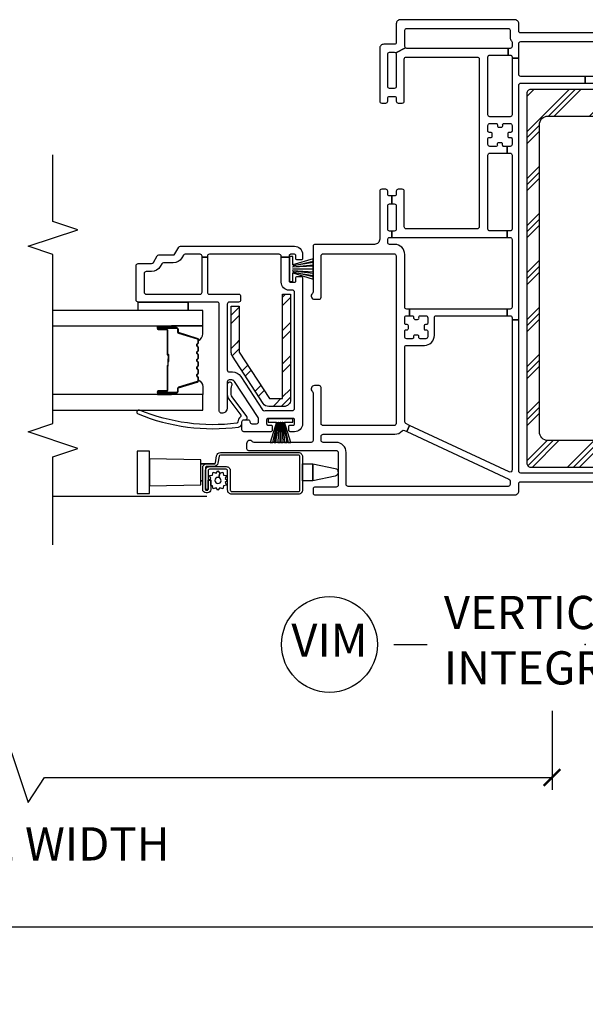
# Model space of a CAD drawing. Units: inches. Extents: x 1 to 134, y 1 to 86.
# Drawn here: x 37 to 42, y 9 to 17 of the extents above; entities that cross this region are included whole.
import ezdxf

# ---------------------------------------------------------------- set-up
doc = ezdxf.new("R2010")
doc.units = ezdxf.units.IN
doc.header["$LTSCALE"] = 0.1875
doc.header["$MEASUREMENT"] = 0
for name, color, linetype in [('ZP-ANNO-DIMS-DWNLD', 2, 'Continuous'), ('ZP-ANNO-MARK', 9, 'Continuous'), ('ZP-ANNO-TITL', 44, 'Continuous'), ('ZP-SECT-ALUM', 63, 'Continuous'), ('ZP-SECT-GLAS', 153, 'Continuous'), ('ZP-SECT-HDWR', 53, 'Continuous'), ('ZP-SECT-REIN', 14, 'Continuous'), ('ZP-SECT-RNHA', 101, 'Continuous'), ('ZP-SECT-SCRN', 234, 'Screen'), ('ZP-SECT-SEAL', 8, 'Continuous'), ('ZP-SECT-VINL', 130, 'Continuous'), ('ZP-SECT-WSTP', 40, 'Continuous')]:
    doc.layers.add(name, color=color, linetype=linetype)
doc.layers.add('ZP-ANNO-NPLT', color=7, linetype='Continuous', plot=False)
doc.styles.get("Standard").update_dxf_attribs({"font": 'arial.ttf'})
doc.linetypes.add('Screen', pattern='A,0.0625,-0.09375,[133,ltypeshp.shx,S=0.0375,R=0,X=-0.0625,Y=0],-0.0625,0.03125', length=0.25)
doc.dimstyles.new('Frame Brake Dim Text', dxfattribs={"dimtxt": 0.25, "dimasz": 0.125, "dimexe": 0.09375, "dimexo": 0.25, "dimgap": 0.25, "dimtad": 1, "dimdec": 4, "dimzin": 10, "dimdsep": 46, "dimlunit": 5, "dimtxsty": 'Standard', "dimblk1": 'ARCHTICK', "dimblk2": 'ARCHTICK', "dimsah": 1, "dimcen": 0.09, "dimclrd": 256, "dimclre": 256, "dimclrt": 255, "dimadec": 3, "dimazin": 2, "dimtfac": 0.75, "dimtdec": 4, "dimtofl": 0, "dimtmove": 2, "dimatfit": 3, "dimfxl": 1, "dimfrac": 2, "dimtolj": 1, "dimtzin": 0, "dimlwd": -1, "dimlwe": -1, "dimarcsym": 0})
doc.dimstyles.new('Frame Make Height and Width', dxfattribs={"dimtxt": 0.25, "dimasz": 0.125, "dimexe": 0.09375, "dimexo": 0.25, "dimgap": 0.0875, "dimtad": 0, "dimdec": 4, "dimzin": 10, "dimdsep": 46, "dimlunit": 5, "dimtxsty": 'Standard', "dimblk1": 'ARCHTICK', "dimblk2": 'ARCHTICK', "dimsah": 1, "dimcen": 0.09, "dimclrd": 256, "dimclre": 256, "dimclrt": 255, "dimadec": 3, "dimazin": 2, "dimtfac": 0.75, "dimtdec": 4, "dimtofl": 0, "dimtmove": 2, "dimatfit": 3, "dimfxl": 1, "dimfrac": 2, "dimtolj": 1, "dimtzin": 0, "dimlwd": -1, "dimlwe": -1, "dimarcsym": 0})

# ---------------------------------------------------------------- blocks, each defined once
blk = doc.blocks.new('101CS - Vin22 VE DH NF (4 3-16 in) OAW (Dual .75 in 3mm IG) V JU Mullion')
at = {"layer": 'ZP-SECT-RNHA'}
h = blk.add_hatch(dxfattribs=at)
h.set_pattern_fill('STEEL HATCH 2', color=256, scale=0.5, angle=-90, style=0, pattern_type=2)
h.set_pattern_definition([(315, (1.26687, 2.05727), (0.5, 8e-17), [0.35214, -0.35497]), (315, (1.26687, 2.30727), (0.5, 8e-17), [0.7057, -0.00141]), (360, (1.51637, 2.05777), (-8e-17, 0.5), [0, -0.5]), (315, (1.51687, 2.30727), (0.5, 8e-17), [0.35285, -0.35426]), (315, (1.26687, 2.11977), (0.5, 8e-17), [0.44053, -0.26658]), (315, (1.32937, 2.30727), (0.5, 8e-17), [0.6173, -0.0898]), (315, (1.57937, 2.30727), (0.5, 8e-17), [0.26446, -0.44265]), (315, (1.26687, 1.86977), (0.5, 8e-17), [0.08697, -0.62013])])
edge = h.paths.add_edge_path()
edge.add_line((1.885, 2.215), (1.09, 2.215))
edge.add_arc((1.09, 2.265), 0.05, 180, 270, ccw=False)
edge.add_line((1.04, 2.265), (1.04, 2.379))
edge.add_arc((1.09, 2.379), 0.05, 123, 180, ccw=False)
edge.add_line((1.0628, 2.4209), (1.4185, 2.6519))
edge.add_arc((1.4457, 2.61), 0.05, 90, 123, ccw=False)
edge.add_line((1.4457, 2.66), (1.795, 2.66))
edge.add_line((1.795, 2.66), (1.795, 2.6))
edge.add_line((1.795, 2.6), (1.4487, 2.6))
edge.add_line((1.4487, 2.6), (1.1, 2.3736))
edge.add_line((1.1, 2.3736), (1.1, 2.275))
edge.add_line((1.1, 2.275), (1.885, 2.275))
edge.add_line((1.885, 2.275), (1.885, 2.215))
h = blk.add_hatch(dxfattribs=at)
h.set_pattern_fill('PLAST', color=256, angle=-45, style=0)
h.set_pattern_definition([(315, (-3.5, 61.99914), (0.1767767, 0.1767767), []), (315, (-3.4779, 62.02124), (0.1767767, 0.1767767), []), (315, (-3.4558, 62.04333), (0.1767767, 0.1767767), [])])
edge = h.paths.add_edge_path()
edge.add_arc((3.3942, -0.41), 0.03, 270, 360)
edge.add_line((3.4242, -0.41), (3.4242, 0.41))
edge.add_arc((3.3942, 0.41), 0.03, 0, 90)
edge.add_line((3.3942, 0.44), (0.6142, 0.44))
edge.add_arc((0.6142, 0.41), 0.03, 90, 180)
edge.add_line((0.5842, 0.41), (0.5842, -0.41))
edge.add_arc((0.6142, -0.41), 0.03, 180, 270)
edge.add_line((0.6142, -0.44), (1.3192, -0.44))
edge.add_arc((1.3192, -0.425), 0.015, 270, 360)
edge.add_line((1.3342, -0.425), (1.3342, -0.36))
edge.add_arc((1.3192, -0.36), 0.015, 0, 90)
edge.add_line((1.3192, -0.345), (0.8492, -0.345))
edge.add_arc((0.8492, -0.28), 0.065, 180, 270, ccw=False)
edge.add_line((0.7842, -0.28), (0.7842, 0.28))
edge.add_arc((0.8492, 0.28), 0.065, 90, 180, ccw=False)
edge.add_line((0.8492, 0.345), (3.1592, 0.345))
edge.add_arc((3.1592, 0.28), 0.065, 0, 90, ccw=False)
edge.add_line((3.2242, 0.28), (3.2242, -0.28))
edge.add_arc((3.1592, -0.28), 0.065, -90, 0, ccw=False)
edge.add_line((3.1592, -0.345), (2.6892, -0.345))
edge.add_arc((2.6892, -0.36), 0.015, 90, 180)
edge.add_line((2.6742, -0.36), (2.6742, -0.425))
edge.add_arc((2.6892, -0.425), 0.015, 180, 270)
edge.add_line((2.6892, -0.44), (3.3942, -0.44))
at = {"layer": 'ZP-SECT-ALUM'}
for points in [[(1.5417, 2.9075, 0.329751), (1.5527, 2.9157), (1.5955, 3.0556, -0.329751), (1.6022, 3.0605), (1.6223, 3.0605, 0.414214), (1.6338, 3.072), (1.6338, 3.21, 1), (1.6188, 3.21), (1.6188, 3.1475, -0.414214), (1.6138, 3.1425), (1.4328, 3.1425, 0.414214), (1.4278, 3.1375), (1.4278, 3.1357, -0.414214), (1.4256, 3.1335), (1.3778, 3.1335), (1.3778, 3.129), (1.4256, 3.129, 0.414214), (1.4323, 3.1357), (1.4323, 3.1375, -0.414214), (1.4328, 3.138), (1.6138, 3.138, 0.414214), (1.6233, 3.1475), (1.6233, 3.21, -1), (1.6293, 3.21), (1.6293, 3.072, -0.414214), (1.6223, 3.065), (1.6022, 3.065, 0.329751), (1.5912, 3.0569), (1.5484, 2.917, -0.329751), (1.5417, 2.912), (1.5186, 2.912, -0.198912), (1.5136, 2.9141), (1.5085, 2.9192, 0.414214), (1.495, 2.9192), (1.4899, 2.9141, -0.198912), (1.4849, 2.912), (1.4616, 2.912, -0.198912), (1.4566, 2.9141), (1.4515, 2.9192, 0.414214), (1.438, 2.9192), (1.4329, 2.9141, -0.198912), (1.4279, 2.912), (1.4046, 2.912, -0.198912), (1.3996, 2.9141), (1.3945, 2.9192, 0.414214), (1.381, 2.9192), (1.3759, 2.9141, -0.198912), (1.3709, 2.912), (1.3476, 2.912, -0.198912), (1.3426, 2.9141), (1.3375, 2.9192, 0.414214), (1.324, 2.9192), (1.3189, 2.9141, -0.198912), (1.3139, 2.912), (1.2906, 2.912, -0.198912), (1.2856, 2.9141), (1.2805, 2.9192, 0.414214), (1.267, 2.9192), (1.2619, 2.9141, -0.198912), (1.2569, 2.912), (1.2338, 2.912, -0.329751), (1.2271, 2.917), (1.1843, 3.0569, 0.329751), (1.1733, 3.065), (1.1533, 3.065, -0.414214), (1.1463, 3.072), (1.1463, 3.21, -1), (1.1523, 3.21), (1.1523, 3.1475, 0.414214), (1.1618, 3.138), (1.3425, 3.138, -0.341999), (1.3435, 3.1373, 0.341999), (1.3484, 3.1335), (1.3978, 3.1335), (1.3978, 3.138), (1.3488, 3.138, -0.327919), (1.3478, 3.1387, 0.327919), (1.3425, 3.1425), (1.1618, 3.1425, -0.414214), (1.1568, 3.1475), (1.1568, 3.21, 1), (1.1418, 3.21), (1.1418, 3.072, 0.414214), (1.1533, 3.0605), (1.1733, 3.0605, -0.329751), (1.18, 3.0556), (1.2228, 2.9157, 0.329751), (1.2338, 2.9075), (1.2569, 2.9075, 0.198912), (1.265, 2.9109), (1.2702, 2.9161, -0.414214), (1.2773, 2.9161), (1.2825, 2.9109, 0.198912), (1.2906, 2.9075), (1.3139, 2.9075, 0.198912), (1.322, 2.9109), (1.3272, 2.9161, -0.414214), (1.3343, 2.9161), (1.3395, 2.9109, 0.198912), (1.3476, 2.9075), (1.3709, 2.9075, 0.198912), (1.379, 2.9109), (1.3842, 2.9161, -0.414214), (1.3913, 2.9161), (1.3965, 2.9109, 0.198912), (1.4046, 2.9075), (1.4279, 2.9075, 0.198912), (1.436, 2.9109), (1.4412, 2.9161, -0.414214), (1.4483, 2.9161), (1.4535, 2.9109, 0.198912), (1.4616, 2.9075), (1.4849, 2.9075, 0.198912), (1.493, 2.9109), (1.4982, 2.9161, -0.414214), (1.5053, 2.9161), (1.5105, 2.9109, 0.198912), (1.5186, 2.9075)], [(0.401, 2.155, 0.414214), (0.411, 2.145), (0.6635, 2.145, 0.414214), (0.6735, 2.155), (0.6735, 2.7411, 0.36397), (0.6652, 2.7509), (0.6133, 2.7601, -0.36397), (0.5885, 2.7896), (0.5885, 2.845, 0.414214), (0.5785, 2.855), (0.4165, 2.855, 0.414214), (0.4115, 2.85), (0.4115, 2.8395, 0.414214), (0.4165, 2.8345), (0.4852, 2.8345), (0.4852, 2.8145), (0.4165, 2.8145, -0.414214), (0.3915, 2.8395), (0.3915, 2.85, -0.414214), (0.4165, 2.875), (0.5785, 2.875, -0.414214), (0.6085, 2.845), (0.6085, 2.7896, 0.36397), (0.6168, 2.7798), (0.6687, 2.7706, -0.36397), (0.6935, 2.7411), (0.6935, 2.155, -0.414214), (0.6635, 2.125), (0.411, 2.125, -0.414214), (0.381, 2.155), (0.381, 2.6575, -0.414214), (0.411, 2.6875), (0.5575, 2.6875, 0.414214), (0.5675, 2.6975), (0.5675, 2.8248, 0.414214), (0.5575, 2.8348), (0.4155, 2.8348), (0.4155, 2.8548), (0.5575, 2.8548, -0.414214), (0.5875, 2.8248), (0.5875, 2.6975, -0.414214), (0.5575, 2.6675), (0.411, 2.6675, 0.414214), (0.401, 2.6575)]]:
    blk.add_lwpolyline(points, format="xyb", close=True, dxfattribs=at)
at = {"layer": 'ZP-SECT-GLAS', "flags": 128}
for points in [[(1.0128, 4), (1.0128, 2.875), (1.1297, 2.875), (1.1297, 4)], [(1.6458, 4), (1.6458, 2.875), (1.7628, 2.875), (1.7628, 4)]]:
    blk.add_lwpolyline(points, dxfattribs=at)
at = {"layer": 'ZP-SECT-HDWR'}
for points in [[(0.4509, 2.89), (0.4809, 2.89), (0.4809, 2.8754), (0.4809, 2.89), (0.6091, 2.89), (0.6091, 2.7803), (0.6091, 2.89), (0.6391, 2.89), (0.646, 3.2735), (0.704, 3.2735), (0.704, 3.3665), (0.386, 3.3665), (0.386, 3.2735), (0.646, 3.2735), (0.444, 3.2735), (0.4509, 2.89)], [(0.46, 2.855), (0.46, 2.8548)]]:
    blk.add_lwpolyline(points, dxfattribs=at)
blk.add_lwpolyline([(0.6091, 2.125), (0.6091, 2.0473), (0.5745, 1.8792, -0.752368), (0.5155, 1.8792), (0.4809, 2.0473), (0.6091, 2.0473), (0.4809, 2.0473), (0.4809, 2.125), (0.6091, 2.125)], format="xyb", dxfattribs=at)
at = {"layer": 'ZP-SECT-REIN'}
for points in [[(1.885, 2.215), (1.09, 2.215, -0.414214), (1.04, 2.265), (1.04, 2.379, -0.253968), (1.0628, 2.4209), (1.4185, 2.6519, -0.144993), (1.4457, 2.66), (1.795, 2.66), (1.795, 2.6), (1.4487, 2.6), (1.1, 2.3736), (1.1, 2.275), (1.885, 2.275)], [(3.3942, -0.44, 0.414214), (3.4242, -0.41), (3.4242, 0.41, 0.414214), (3.3942, 0.44), (0.6142, 0.44, 0.414214), (0.5842, 0.41), (0.5842, -0.41, 0.414214), (0.6142, -0.44), (1.3192, -0.44, 0.414214), (1.3342, -0.425), (1.3342, -0.36, 0.414214), (1.3192, -0.345), (0.8492, -0.345, -0.414214), (0.7842, -0.28), (0.7842, 0.28, -0.414214), (0.8492, 0.345), (3.1592, 0.345, -0.414214), (3.2242, 0.28), (3.2242, -0.28, -0.414214), (3.1592, -0.345), (2.6892, -0.345, 0.414214), (2.6742, -0.36), (2.6742, -0.425, 0.414214), (2.6892, -0.44)]]:
    blk.add_lwpolyline(points, format="xyb", close=True, dxfattribs=at)
at = {"layer": 'ZP-SECT-SCRN'}
blk.add_line((0.363, 2.8447), (0.363, 4), dxfattribs=at)
at = {"layer": 'ZP-SECT-SEAL'}
for points in [[(1.1297, 3.1097), (1.1418, 3.1097), (1.1418, 3.21, -0.120168), (1.1426, 3.2135), (1.1297, 3.2134)], [(1.6458, 3.1097), (1.6338, 3.1097), (1.6338, 3.21, 0.120168), (1.6329, 3.2135), (1.6458, 3.2134)], [(1.2228, 2.9157, 0.329751), (1.2338, 2.9075), (1.24, 2.9075, -0.300665), (1.1883, 2.875), (1.1297, 2.875), (1.1297, 3.1097), (1.1418, 3.1097), (1.1418, 3.072, 0.414214), (1.1533, 3.0605), (1.1733, 3.0605, -0.329751), (1.18, 3.0556)], [(1.5527, 2.9157, -0.329751), (1.5417, 2.9075), (1.5355, 2.9075, 0.300665), (1.5872, 2.875), (1.6458, 2.875), (1.6458, 3.1097), (1.6338, 3.1097), (1.6338, 3.072, -0.414214), (1.6223, 3.0605), (1.6022, 3.0605, 0.329751), (1.5955, 3.0556)]]:
    blk.add_lwpolyline(points, format="xyb", close=True, dxfattribs=at)
at = {"layer": 'ZP-SECT-VINL'}
for points in [[(2.2375, 3.0543, -0.267949), (2.245, 3.0413), (2.245, 2.185, -0.414214), (2.185, 2.125), (2.1525, 2.125, -0.414214), (2.1425, 2.135), (2.1425, 2.165, -0.414214), (2.1525, 2.175), (2.175, 2.175, 0.414214), (2.185, 2.185), (2.185, 2.215, 0.414214), (2.175, 2.225), (2.1637, 2.225), (2.1637, 2.285), (2.17, 2.285, 0.414214), (2.185, 2.3), (2.185, 2.825, 0.414214), (2.17, 2.84), (2.1637, 2.84), (2.1637, 2.88), (2.17, 2.88, 0.414214), (2.185, 2.895), (2.185, 3.0066, 0.267949), (2.1775, 3.0196), (2.1575, 3.0312, -0.267949), (2.12, 3.0961), (2.12, 3.1692, 0.267949), (2.1125, 3.1822), (2.0925, 3.1937, -0.267949), (2.055, 3.2587), (2.055, 3.3, 0.414214), (2.04, 3.315), (1.9, 3.315, 0.414214), (1.885, 3.3), (1.885, 2.895, 0.414214), (1.9, 2.88), (2.1637, 2.88), (2.1637, 2.84), (1.9, 2.84, 0.414214), (1.885, 2.825), (1.885, 2.605, -0.414214), (1.87, 2.59), (1.84, 2.59, -0.414214), (1.825, 2.605), (1.825, 2.675, 0.414214), (1.81, 2.69), (1.315, 2.69, 0.414214), (1.3, 2.675), (1.3, 2.6515, -0.253968), (1.2658, 2.5886), (1.0147, 2.4255, 0.319083), (1.0083, 2.4093, -0.060234), (1.01, 2.395), (1.01, 2.2, 0.414214), (1.025, 2.185), (1.9, 2.185, 0.414214), (1.915, 2.2), (1.915, 2.225, -0.414214), (1.975, 2.285), (2.1637, 2.285), (2.1637, 2.225), (1.985, 2.225, 0.414214), (1.975, 2.215), (1.975, 2.185, 0.414214), (1.985, 2.175), (2.0075, 2.175, -0.414214), (2.0175, 2.165), (2.0175, 2.135, -0.414214), (2.0075, 2.125), (0.91, 2.125, -0.414214), (0.85, 2.185), (0.85, 2.2175, -0.414214), (0.86, 2.2275), (0.89, 2.2275, -0.414214), (0.9, 2.2175), (0.9, 2.195, 0.414214), (0.91, 2.185), (0.94, 2.185, 0.414214), (0.95, 2.195), (0.95, 2.385, 0.414214), (0.94, 2.395), (0.91, 2.395, 0.414214), (0.9, 2.385), (0.9, 2.3625, -0.414214), (0.89, 2.3525), (0.86, 2.3525, -0.414214), (0.85, 2.3625), (0.85, 2.565, -0.414214), (0.865, 2.58), (0.925, 2.58, -0.414214), (0.94, 2.565), (0.94, 2.555), (0.94, 2.535, -0.414214), (0.925, 2.52, 0.414214), (0.91, 2.505), (0.91, 2.47, 0.414214), (0.925, 2.455), (0.9426, 2.455, 0.144993), (0.9562, 2.459), (1.2286, 2.6359, 0.253968), (1.24, 2.6569), (1.24, 2.675, 0.414214), (1.225, 2.69), (1.03, 2.69, -0.437141), (0.9901, 2.7331, -0.451871), (1.005, 2.75), (1.81, 2.75, 0.414214), (1.825, 2.765), (1.825, 3.36, -0.414214), (1.84, 3.375), (2.1, 3.375, -0.414214), (2.115, 3.36), (2.115, 3.2587, 0.267949), (2.1225, 3.2457), (2.1725, 3.2168, -0.267949), (2.18, 3.2038), (2.18, 3.0961, 0.267949), (2.1875, 3.0831)], [(0.915, 2.58), (0.925, 2.58, -0.414214), (0.94, 2.565), (0.94, 2.555, 0.618034), (0.964, 2.543), (1.112, 2.654, -0.162278), (1.13, 2.66), (1.175, 2.66, -0.09902), (1.1981, 2.6554, 1.219804), (1.205, 2.69), (1.13, 2.69, 0.162278), (1.094, 2.678), (0.9756, 2.5892, -0.419549), (0.9615, 2.5913, 0.246481), (0.924, 2.61, -0.385365), (0.9139, 2.6188, -0.127411), (1.0115, 3.3495, 1), (0.9837, 3.3608, 0.128941), (0.8852, 2.6062, 0.377576), (0.915, 2.58)]]:
    blk.add_lwpolyline(points, format="xyb", close=True, dxfattribs=at)
for points in [[(3.5225, -0.485), (3.5225, 0), (3.4725, 0), (3.4725, -0.485, -0.414214)], [(0.5395, -0.485), (0.5395, 0.485, -0.414214), (0.5545, 0.5), (1.6923, 0.5), (1.6923, 0.55), (0.5622, 0.55, -0.548619), (0.5486, 0.5713), (0.8982, 1.321), (0.8529, 1.3421), (0.4945, 0.5736, -0.291473), (0.4809, 0.565), (0.4545, 0.565, -0.414214), (0.4395, 0.58), (0.4395, 1.782, -0.414214), (0.4545, 1.797), (0.6945, 1.797, 0.414214), (0.7695, 1.872), (0.7695, 1.97, -0.414214), (0.7845, 1.985), (0.8165, 1.985, -0.414214), (0.8315, 1.97), (0.8315, 1.432, 0.214673), (0.8568, 1.3758, -0.331996), (0.8604, 1.3583), (0.8529, 1.3421), (0.8982, 1.321), (0.9109, 1.3483, -0.291473), (0.9245, 1.357), (1.485, 1.357, -0.414214), (1.5, 1.342), (1.5, 1.209, 0.414214), (1.575, 1.134), (1.708, 1.134, -0.414214), (1.723, 1.119), (1.723, 0.5882), (1.773, 0.5882), (1.773, 1.321), (1.723, 1.321), (1.723, 1.3, -0.414214), (1.713, 1.29), (1.7055, 1.29, 0.414214), (1.6955, 1.28), (1.6955, 1.261, 0.59473), (1.7095, 1.2503, -0.523655), (1.723, 1.241), (1.723, 1.199, -0.414214), (1.708, 1.184), (1.666, 1.184, -0.414214), (1.656, 1.194), (1.656, 1.2015, 0.414214), (1.646, 1.2115), (1.627, 1.2115, 0.59473), (1.6164, 1.1975, -0.523655), (1.607, 1.184), (1.565, 1.184, -0.414214), (1.55, 1.199), (1.55, 1.241, -0.414214), (1.56, 1.251), (1.5675, 1.251, 0.414214), (1.5775, 1.261), (1.5775, 1.28, 0.59473), (1.5635, 1.2906, -0.523655), (1.55, 1.3), (1.55, 1.342, -0.414214), (1.565, 1.357), (1.607, 1.357, -0.414214), (1.617, 1.347), (1.617, 1.3395, 0.414214), (1.627, 1.3295), (1.646, 1.3295, 0.59473), (1.6566, 1.3435, -0.523655), (1.666, 1.357), (1.708, 1.357, -0.414214), (1.723, 1.342), (1.723, 1.321), (1.773, 1.321), (1.773, 1.342, -0.414214), (1.788, 1.357), (2.1845, 1.357, 0.414214), (2.2595, 1.432), (2.2595, 1.47, -0.414214), (2.2745, 1.485), (2.2965, 1.485, -0.414214), (2.3115, 1.47), (2.3115, 1.4525), (2.3595, 1.4525), (2.3595, 1.47, -0.414214), (2.3745, 1.485), (2.5485, 1.485, -0.414214), (2.5635, 1.47), (2.5635, 1.4525), (2.6235, 1.4525), (2.6235, 1.47, -0.414214), (2.6385, 1.485), (2.6585, 1.485, 0.414214), (2.6735, 1.5), (2.6735, 1.53, 0.414214), (2.6585, 1.545), (2.2985, 1.545, -0.414214), (2.2595, 1.584), (2.2595, 2.03, 0.414214), (2.2445, 2.045), (1.9027, 2.045, -0.227735), (1.891, 2.0506, 0.708812), (1.8465, 2.035), (1.8465, 2, 0.414214), (1.8615, 1.985), (2.1735, 1.985, -0.414214), (2.1885, 1.97), (2.1885, 1.437, -0.414214), (2.1735, 1.422), (0.9115, 1.422, -0.414214), (0.8965, 1.437), (0.8965, 1.97, -0.414214), (0.9115, 1.985), (1.1825, 1.985, 0.414214), (1.1975, 2), (1.1975, 2.035, 0.708812), (1.153, 2.0506, -0.227735), (1.1413, 2.045), (0.7845, 2.045, -0.414214), (0.7695, 2.06), (0.7695, 2.4888, -0.227735), (0.7751, 2.5005, 0.708812), (0.7595, 2.545), (0.7245, 2.545, 0.414214), (0.7095, 2.53), (0.7095, 1.872, -0.414214), (0.6945, 1.857), (0.4495, 1.857, -0.414214), (0.4345, 1.872), (0.4345, 2.03, 0.414214), (0.4195, 2.045), (0.3895, 2.045, 0.414214), (0.3745, 2.03), (0.3745, 0.53, 0.414214), (0.4045, 0.5), (0.4595, 0.5, -0.414214), (0.4745, 0.485), (0.4745, -0.485, -0.414214)], [(3.8495, -0.485), (3.8495, 0.485, -0.414214), (3.8645, 0.5), (3.9195, 0.5, 0.414214), (3.9495, 0.53), (3.9495, 1.39, 0.414214), (3.9195, 1.42), (3.7795, 1.42, -0.414214), (3.7645, 1.435), (3.7645, 1.515, 0.414214), (3.7345, 1.545), (3.3375, 1.545, 0.414214), (3.3225, 1.53), (3.3225, 1.5, 0.414214), (3.3375, 1.485), (3.3575, 1.485, -0.414214), (3.3725, 1.47), (3.3725, 1.435, -0.414214), (3.3575, 1.42), (3.3375, 1.42, 0.414214), (3.3225, 1.405), (3.3225, 1.375, 0.414214), (3.3375, 1.36), (3.6535, 1.36, -0.414214), (3.6685, 1.345), (3.6685, 0.812, -0.414214), (3.6535, 0.797), (2.3915, 0.797, -0.414214), (2.3765, 0.812), (2.3765, 1.345, -0.414214), (2.3915, 1.36), (2.6585, 1.36, 0.414214), (2.6735, 1.375), (2.6735, 1.405, 0.414214), (2.6585, 1.42), (2.6385, 1.42, -0.414214), (2.6235, 1.435), (2.6235, 1.4525), (2.5635, 1.4525), (2.5635, 1.435, -0.414214), (2.5485, 1.42), (2.3745, 1.42, -0.414214), (2.3595, 1.435), (2.3595, 1.4525), (2.3115, 1.4525), (2.3115, 0.5882), (2.3605, 0.5882), (2.3605, 0.717, -0.414214), (2.3755, 0.732), (2.931, 0.732, -0.414214), (2.946, 0.717), (2.946, 0.5882), (2.996, 0.5882), (2.996, 0.6115, -0.414214), (3.006, 0.6215), (3.0135, 0.6215, 0.414214), (3.0235, 0.6315), (3.0235, 0.6505, 0.59473), (3.0095, 0.6611, -0.523655), (2.996, 0.6705), (2.996, 0.717, -0.414214), (3.011, 0.732), (3.053, 0.732, -0.414214), (3.063, 0.722), (3.063, 0.71, 0.414214), (3.073, 0.7), (3.092, 0.7, 0.414214), (3.102, 0.71), (3.102, 0.722, -0.414214), (3.112, 0.732), (3.154, 0.732, -0.414214), (3.169, 0.717), (3.169, 0.6705, -0.414214), (3.159, 0.6605), (3.1515, 0.6605, 0.414214), (3.1415, 0.6505), (3.1415, 0.6315, 0.59473), (3.1555, 0.6208, -0.523655), (3.169, 0.6115), (3.169, 0.565, -0.414214), (3.154, 0.55), (3.112, 0.55, -0.414214), (3.102, 0.56), (3.102, 0.572, 0.414214), (3.092, 0.582), (3.073, 0.582, 0.414214), (3.063, 0.572), (3.063, 0.56, -0.414214), (3.053, 0.55), (3.011, 0.55, -0.414214), (2.996, 0.565), (2.996, 0.5882), (2.946, 0.5882), (2.946, 0.565, -0.414214), (2.931, 0.55), (2.3755, 0.55, -0.414214), (2.3605, 0.565), (2.3605, 0.5882), (2.3115, 0.5882), (2.3115, 0.565, -0.414214), (2.2965, 0.55), (1.788, 0.55, -0.414214), (1.773, 0.565), (1.773, 0.5882), (1.723, 0.5882), (1.723, 0.565, -0.414214), (1.708, 0.55), (1.6923, 0.55), (1.6923, 0.5), (3.4575, 0.5, -0.414214), (3.4725, 0.485), (3.4725, 0), (3.5225, 0), (3.5225, 0.485, -0.414214), (3.5375, 0.5), (3.6602, 0.5), (3.6602, 0.55), (3.234, 0.55, -0.414214), (3.219, 0.565), (3.219, 0.717, -0.414214), (3.234, 0.732), (3.6685, 0.732, -0.414214), (3.6835, 0.717), (3.6835, 0.5786), (3.7335, 0.5786), (3.7335, 1.34, -0.198912), (3.7379, 1.3506), (3.7001, 1.4244, -0.198912), (3.6895, 1.42), (3.4475, 1.42, -0.414214), (3.4325, 1.435), (3.4325, 1.47, -0.414214), (3.4475, 1.485), (3.6895, 1.485, -0.414214), (3.7045, 1.47), (3.7045, 1.435, -0.198912), (3.7001, 1.4244), (3.7379, 1.3506, -0.198912), (3.7485, 1.355), (3.8695, 1.355, -0.414214), (3.8845, 1.34), (3.8845, 0.58, -0.414214), (3.8695, 0.565), (3.814, 0.565, 0.213422), (3.7917, 0.555, -0.213422), (3.7805, 0.55), (3.7485, 0.55, -0.414214), (3.7335, 0.565), (3.7335, 0.5786), (3.6835, 0.5786), (3.6835, 0.565, -0.414214), (3.6685, 0.55), (3.6602, 0.55), (3.6602, 0.5), (3.7695, 0.5, -0.414214), (3.7845, 0.485), (3.7845, -0.485, -0.414214)]]:
    blk.add_lwpolyline(points, format="xyb", dxfattribs=at)
at = {"layer": 'ZP-SECT-WSTP'}
for p, q in [((1.763, 3.36), (1.8267, 3.36)), ((1.763, 2.985), (1.8267, 2.985))]:
    blk.add_line(p, q, dxfattribs=at)
for points in [[(1.825, 2.985), (1.763, 2.985), (1.763, 3.36), (1.825, 3.36)], [(0.9221, 2.26), (0.9221, 2.1965), (0.9471, 2.1965), (0.9471, 2.3835), (0.9221, 2.3835), (0.9221, 2.32), (0.7695, 2.3673), (0.7695, 2.3485), (0.9221, 2.313), (0.7695, 2.3391), (0.7695, 2.325), (0.9221, 2.306), (0.9221, 2.3025), (0.7695, 2.3108), (0.7695, 2.292), (0.9221, 2.292), (0.9221, 2.288), (0.7695, 2.288), (0.7695, 2.2692), (0.9221, 2.2775), (0.9221, 2.274), (0.7695, 2.2598), (0.7695, 2.2409), (0.9221, 2.267), (0.7695, 2.2315), (0.7695, 2.2127)], [(2.1044, 2.1966), (2.1679, 2.1966), (2.1679, 2.2216), (1.9809, 2.2216), (1.9809, 2.1966), (2.0444, 2.1966), (1.9971, 2.045), (2.0159, 2.045), (2.0514, 2.1966), (2.0253, 2.045), (2.0394, 2.045), (2.0584, 2.1966), (2.0619, 2.1966), (2.0535, 2.045), (2.0724, 2.045), (2.0724, 2.1966), (2.0764, 2.1966), (2.0764, 2.045), (2.0952, 2.045), (2.0869, 2.1966), (2.0904, 2.1966), (2.1046, 2.045), (2.1234, 2.045), (2.0974, 2.1966), (2.1329, 2.045), (2.1517, 2.045)]]:
    blk.add_lwpolyline(points, close=True, dxfattribs=at)
blk.add_lwpolyline([(0.5065, 2.754), (0.5392, 2.7453), (0.547, 2.7237), (0.5245, 2.7198), (0.5205, 2.6972), (0.499, 2.705), (0.4842, 2.6875), (0.4695, 2.705), (0.448, 2.6972), (0.444, 2.7198), (0.4215, 2.7237), (0.4293, 2.7453), (0.4117, 2.76), (0.4293, 2.7747), (0.4215, 2.7962), (0.444, 2.8002), (0.4465, 2.8145), (0.4852, 2.8145), (0.4852, 2.8313), (0.499, 2.815), (0.5205, 2.8228), (0.5245, 2.8002), (0.547, 2.7962), (0.5392, 2.7747), (0.5567, 2.76), (0.5392, 2.7453), (0.5065, 2.754, 0.065543), (0.5072, 2.76, 1), (0.4612, 2.76, 0.876976)], format="xyb", close=True, dxfattribs=at)
blk = doc.blocks.new('109DCN - Cut Name Mullion Intergal Vertical (VIM)')
at = {"layer": 'ZP-ANNO-NPLT'}
blk.add_point((0, 0), dxfattribs=at)
at = {"layer": 'ZP-ANNO-TITL'}
blk.add_lwpolyline([(-0.359375, 0), (-0.296875, 0)], dxfattribs=at)
blk.add_circle((-0.480625, 0), 0.09, dxfattribs=at)
at = {"layer": 'ZP-ANNO-TITL', "char_height": 0.0625}
for s, insert, width, attachment_point in [('VERTICAL\\PINTEGRAL MULLION', (-0.265625, 0), 1.125, 4), ('VIM', (-0.480625, 0), 0.1375, 5)]:
    blk.add_mtext(s, dxfattribs=dict(at, insert=insert, width=width, attachment_point=attachment_point))
blk = doc.blocks.new('_ArchTick')
at = {"color": 0, "linetype": 'ByBlock', "const_width": 0.15}
blk.add_lwpolyline([(-0.5, -0.5), (0.5, 0.5)], dxfattribs=at)
blk = doc.blocks.new('*D108')
at = {"layer": 'Defpoints', "color": 0, "transparency": 16777216}
for p in [(33.25, 12.75), (41.25, 11.75), (41.25, 11)]:
    blk.add_point(p, dxfattribs=at)
at = {"layer": 'ZP-ANNO-DIMS-DWNLD', "transparency": 16777216}
for p, q in [((33.25, 12.5), (33.25, 10.90625)), ((41.25, 11.5), (41.25, 10.90625)), ((37.0625, 11), (37.1875, 11.1875)), ((37.1875, 11.1875), (37.3125, 10.8125)), ((33.25, 11), (37.0625, 11)), ((37.3125, 10.8125), (37.4375, 11)), ((37.4375, 11), (41.25, 11))]:
    blk.add_line(p, q, dxfattribs=at)
at = {"layer": 'ZP-ANNO-DIMS-DWNLD', "transparency": 16777216, "xscale": 0.125, "yscale": 0.125, "zscale": 0.125, "rotation": 180}
blk.add_blockref('_ArchTick', (33.25, 11), dxfattribs=at)
at = {"layer": 'ZP-ANNO-DIMS-DWNLD', "transparency": 16777216, "xscale": 0.125, "yscale": 0.125, "zscale": 0.125}
blk.add_blockref('_ArchTick', (41.25, 11), dxfattribs=at)
at = {"layer": 'ZP-ANNO-DIMS-DWNLD', "color": 255, "transparency": 16777216, "insert": (37.25, 10.5), "char_height": 0.25, "attachment_point": 5}
blk.add_mtext('\\A1;FRAME WIDTH', dxfattribs=at)
blk = doc.blocks.new('*D109')
at = {"layer": 'Defpoints', "color": 0, "transparency": 16777216}
for p in [(33.25, 12.75), (58.25, 12.75), (33.25, 9.875)]:
    blk.add_point(p, dxfattribs=at)
at = {"layer": 'ZP-ANNO-DIMS-DWNLD', "transparency": 16777216}
for p, q in [((33.25, 12.5), (33.25, 9.7812)), ((58.25, 12.5), (58.25, 9.7812)), ((33.25, 9.875), (43.8375, 9.875)), ((58.25, 9.875), (47.6625, 9.875))]:
    blk.add_line(p, q, dxfattribs=at)
at = {"layer": 'ZP-ANNO-DIMS-DWNLD', "transparency": 16777216, "xscale": 0.125, "yscale": 0.125, "zscale": 0.125, "rotation": 180}
blk.add_blockref('_ArchTick', (33.25, 9.875), dxfattribs=at)
at = {"layer": 'ZP-ANNO-DIMS-DWNLD', "transparency": 16777216, "xscale": 0.125, "yscale": 0.125, "zscale": 0.125}
blk.add_blockref('_ArchTick', (58.25, 9.875), dxfattribs=at)
at = {"layer": 'ZP-ANNO-DIMS-DWNLD', "color": 255, "transparency": 16777216, "insert": (45.75, 9.875), "char_height": 0.25, "attachment_point": 5}
blk.add_mtext('\\A1;TOTAL FRAME WIDTH', dxfattribs=at)

msp = doc.modelspace()

# ---------------------------------------------------------------- linework, layer by layer
at = {"layer": 'ZP-ANNO-MARK'}
msp.add_lwpolyline([(37.5, 12.74847), (37.5, 13.4125), (37.6875, 13.475), (37.3125, 13.6), (37.5, 13.6625), (37.5, 14.9325), (37.3125, 14.995), (37.6875, 15.12), (37.5, 15.1825), (37.5, 15.6825), (37.5, 15.6825)], dxfattribs=at)

# ---------------------------------------------------------------- block references
at = {"rotation": 90}
msp.add_blockref('101CS - Vin22 VE DH NF (4 3-16 in) OAW (Dual .75 in 3mm IG) V JU Mullion', (41.5, 12.75), dxfattribs=at)
at = {"xscale": 4, "yscale": 4, "zscale": 4}
msp.add_blockref('109DCN - Cut Name Mullion Intergal Vertical (VIM)', (41.5, 12), dxfattribs=at)

# ---------------------------------------------------------------- dimensions: what is measured, and where the dimension line sits
at = {"layer": 'ZP-ANNO-DIMS-DWNLD'}
dim = msp.add_linear_dim(base=(41.25, 11), p1=(33.25, 12.75), p2=(41.25, 11.75), text='FRAME WIDTH', dimstyle='Frame Brake Dim Text', override={"dimscale": 1, "dimlfac": 1, "dimpost": '"\\X'}, dxfattribs=at)
dim.commit()
dim.dimension.update_dxf_attribs({"geometry": '*D108', "text_midpoint": (37.25, 10.5), "dimtype": 160})
dim = msp.add_linear_dim(base=(33.25, 9.875), p1=(58.25, 12.75), p2=(33.25, 12.75), angle=180, text='TOTAL FRAME WIDTH', dimstyle='Frame Make Height and Width', override={"dimscale": 1, "dimlfac": 1, "dimpost": '"\\X'}, dxfattribs=at)
dim.commit()
dim.dimension.update_dxf_attribs({"geometry": '*D109', "text_midpoint": (45.75, 9.875), "dimtype": 160})

doc.saveas('drawing.dxf')
